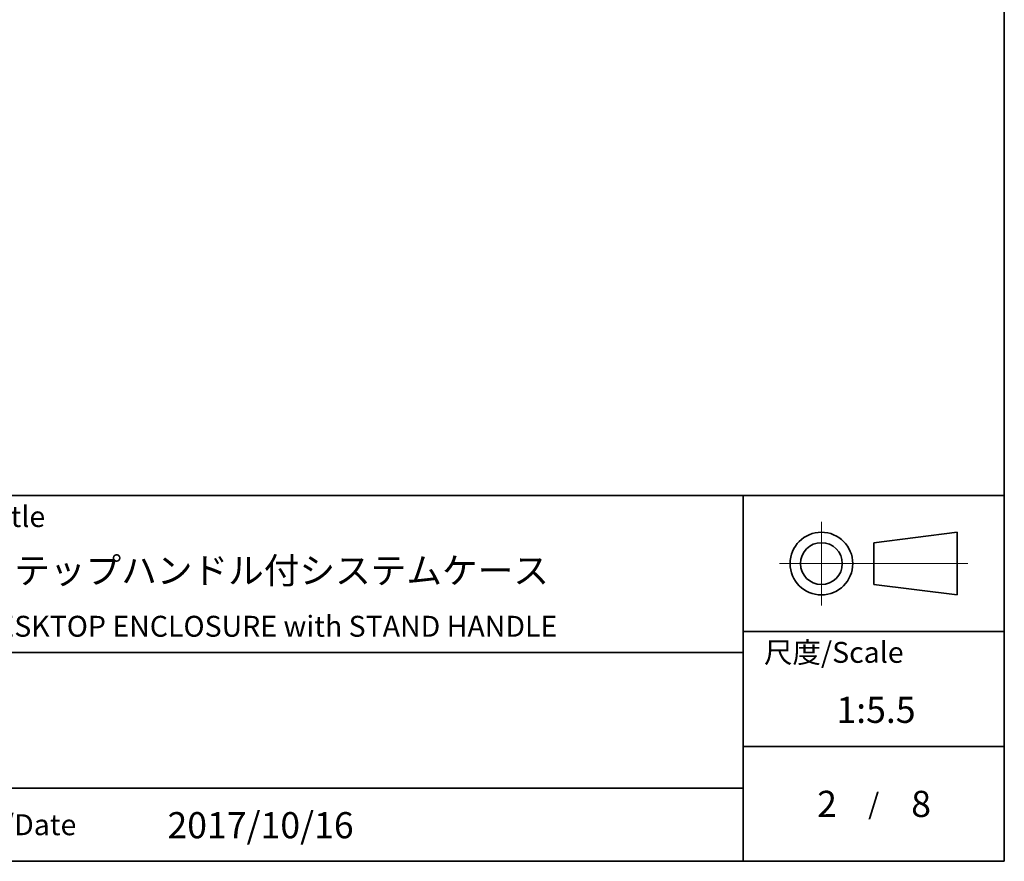
# Model space of a CAD drawing. Units: millimetres. Extents: x 0 to 10822, y 0 to 1686.
# Drawn here: x 3988 to 4506, y 0 to 443 of the extents above; entities that cross this region are included whole.
import ezdxf
from ezdxf.enums import TextEntityAlignment as Align

# ---------------------------------------------------------------- set-up
doc = ezdxf.new("R2010")
doc.units = ezdxf.units.MM
doc.header["$LTSCALE"] = 6
doc.linetypes.add('CHAIN', pattern=[0.3543, 0.2362, -0.0295, 0.0591, -0.0295])
doc.layers.add('Border (ISO)', color=7, linetype='Continuous', lineweight=35)
doc.layers.add('Title (ISO)', color=7, linetype='Continuous', lineweight=35)
doc.styles.add('Note Text (TK)', font='txt')
doc.styles.add('文字スタイル67', font='arial.ttf')

# ---------------------------------------------------------------- blocks, each defined once
blk = doc.blocks.new('図面枠 tk図枠')
at = {"layer": 'Border (ISO)'}
for p in [(405.5, 289), (14.5, 8)]:
    blk.add_line(p, (405.5, 8), dxfattribs=at)
blk = doc.blocks.new('表題欄 tk表題欄')
at = {"layer": 'Title (ISO)'}
for p, q in [((74.709, 244.053), (255.709, 244.053)), ((230.709, 244.053), (230.709, 209.053)), ((255.709, 244.053), (255.709, 209.053)), ((243.209, 239.553), (251.209, 240.553)), ((251.209, 234.553), (251.209, 240.553)), ((243.209, 239.553), (243.209, 235.553)), ((243.209, 235.553), (251.209, 234.553)), ((230.709, 231.053), (255.709, 231.053)), ((74.709, 229.053), (230.709, 229.053)), ((230.709, 220.053), (255.709, 220.053)), ((149.709, 216.053), (230.709, 216.053)), ((255.709, 209.053), (74.709, 209.053))]:
    blk.add_line(p, q, dxfattribs=at)
at = {"layer": 'Title (ISO)', "color": 4, "linetype": 'CHAIN', "lineweight": 18, "ltscale": 8.88956}
blk.add_line((238.209, 241.553), (238.209, 233.553), dxfattribs=at)
at = {"layer": 'Title (ISO)', "color": 4, "linetype": 'CHAIN', "lineweight": 18, "ltscale": 20.001633}
blk.add_line((252.209, 237.553), (234.209, 237.553), dxfattribs=at)
at = {"layer": 'Title (ISO)'}
for radius in [3, 2]:
    blk.add_circle((238.209, 237.553), radius, dxfattribs=at)
at = {"layer": 'Title (ISO)', "color": 1, "char_height": 2, "attachment_point": 4, "line_spacing_factor": 1.5, "style": 'Note Text (TK)'}
for s, insert in [('\\fＭＳ Ｐゴシック|b0|i0;\\H2.0000;品名/Title', (151.709, 242.053)), ('\\fＭＳ Ｐゴシック|b0|i0;\\H2.0000;尺度/Scale', (232.709, 229.053)), ('\\fＭＳ Ｐゴシック|b0|i0;\\H2.0000;作成日/Date', (151.709, 212.553))]:
    blk.add_mtext(s, dxfattribs=dict(at, insert=insert))
at = {"layer": 'Title (ISO)', "color": 7, "insert": (243.209, 214.553), "char_height": 2, "attachment_point": 5, "line_spacing_factor": 1.5, "style": 'Note Text (TK)'}
blk.add_mtext('\\fＭＳ Ｐゴシック|b0|i0;\\H2.0000;/', dxfattribs=at)
at = {"layer": 'Title (ISO)', "color": 7}
for tag, p, height, style in [('<品名>_001', (157.567, 235.639), 2.5, 'Note Text (TK)'), ('<Title>_001', (157.493, 230.552), 2, '文字スタイル67'), ('<ページ_No.>_001', (237.949, 213.303), 2.5, 'Note Text (TK)'), ('<総ページ数>_001', (246.8, 213.303), 2.5, 'Note Text (TK)'), ('作成日_001', (175.625, 211.281), 2.5, 'Note Text (TK)')]:
    blk.add_attdef(tag, p, '', height=height, dxfattribs=dict(at, style=style))
at = {"layer": 'Title (ISO)', "color": 7, "style": 'Note Text (TK)'}
for tag, p in [('<尺度>', (243.209, 223.553)), ('<承認>', (87.209, 217.053))]:
    blk.add_attdef(tag, text='', height=2.5, dxfattribs=at).set_placement(p, align=Align.MIDDLE_CENTER)

msp = doc.modelspace()

# ---------------------------------------------------------------- block references
at = {"xscale": 5.5, "yscale": 5.5, "zscale": 5.5}
msp.add_blockref('図面枠 tk図枠', (2276.25, -44), dxfattribs=at)
ref = msp.add_blockref('表題欄 tk表題欄', (3100.1015, -1149.7901), dxfattribs=dict(xscale=5.5, yscale=5.5, zscale=5.5))
ref.add_attrib('<品名>_001', 'ステップハンドル付システムケース', (3966.7188, 146.2266), dxfattribs={"layer": 'Title (ISO)', "color": 7, "height": 13.75, "style": 'Note Text (TK)'})
ref.add_attrib('<尺度>_001', '1:5.5', (4418.1406, 72.875), dxfattribs={"layer": 'Title (ISO)', "color": 7, "height": 13.75, "style": 'Note Text (TK)'})
ref.add_attrib('作成日_001', '2017/10/16', (4066.0781, 12.1406), dxfattribs={"layer": 'Title (ISO)', "color": 7, "height": 13.75, "style": 'Note Text (TK)'})
ref.add_attrib('<Title>_001', 'DESKTOP ENCLOSURE with STAND HANDLE', (3966.3145, 118.2462), dxfattribs={"layer": 'Title (ISO)', "color": 7, "height": 11, "style": '文字スタイル67'})
ref.add_attrib('<ページ_No.>_001', '2', (4408, 23.375), dxfattribs={"layer": 'Title (ISO)', "color": 7, "height": 13.75, "style": 'Note Text (TK)'})
ref.add_attrib('<総ページ数>_001', '8', (4457.5, 23.375), dxfattribs={"layer": 'Title (ISO)', "color": 7, "height": 13.75, "style": 'Note Text (TK)'})

doc.saveas('drawing.dxf')
